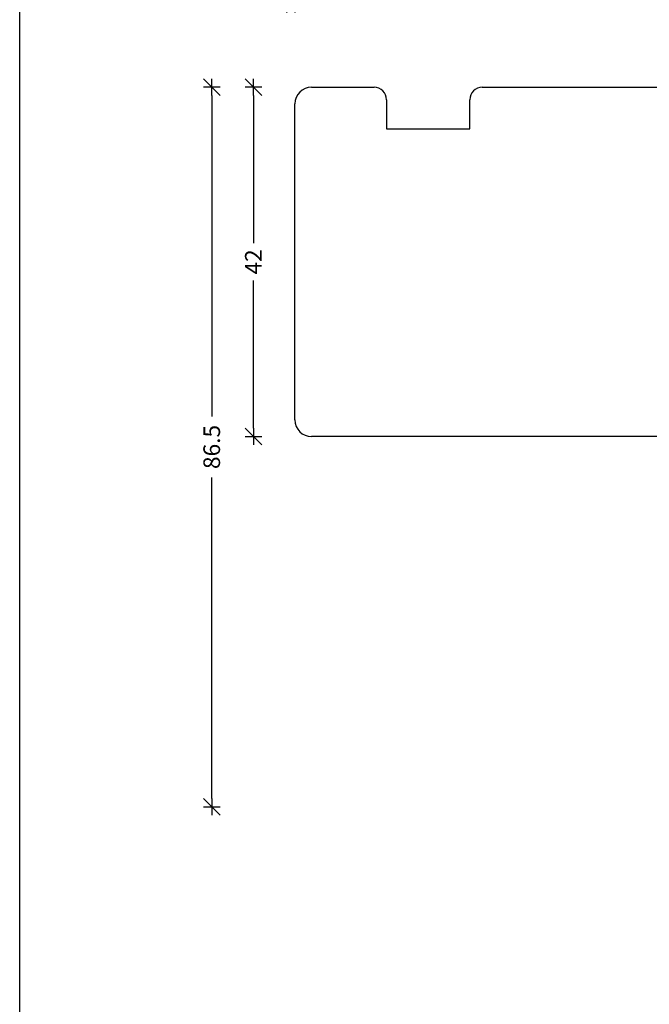
# Model space of a CAD drawing. Extents: x 16 to 196, y 0 to 280.
# Drawn here: x 16 to 92, y 99 to 218 of the extents above; entities that cross this region are included whole.
import ezdxf

# ---------------------------------------------------------------- set-up
doc = ezdxf.new("R2010")
doc.units = 0
doc.header["$MEASUREMENT"] = 0
doc.layers.get('DEFPOINTS').update_dxf_attribs({"linetype": 'CONTINUOUS'})
doc.layers.add('DIM', color=1, linetype='CONTINUOUS')
doc.layers.add('TEGN', color=7, linetype='CONTINUOUS')
doc.styles.get("Standard").update_dxf_attribs({"font": 'ROMANS.SHX'})
doc.dimstyles.new('DIMLINIER', dxfattribs={"dimtxt": 2, "dimasz": 1, "dimexe": 1, "dimexo": 2, "dimgap": 0.63, "dimtad": 0, "dimzin": 12, "dimdsep": 46, "dimtxsty": 'Standard', "dimblk": 'PIL', "dimcen": 2.5, "dimdle": 1, "dimse1": 1, "dimse2": 1, "dimclrd": 1, "dimclre": 1, "dimclrt": 7, "dimadec": 0, "dimazin": 0, "dimtfac": 9, "dimtix": 1, "dimtmove": 2, "dimatfit": 3, "dimldrblk": 'PIL', "dimfxl": 1, "dimtolj": 1, "dimtzin": 12, "dimarcsym": 0})

# ---------------------------------------------------------------- blocks, each defined once
blk = doc.blocks.new('PIL')
at = {"layer": 'DIM'}
for p, q in [((-1, -1), (1, 1)), ((-1, 0), (1, 0)), ((0, -1), (0, 1))]:
    blk.add_line(p, q, dxfattribs=at)
blk = doc.blocks.new('*D24')
at = {"layer": 'DEFPOINTS', "color": 0, "linetype": 'Continuous', "transparency": 16777216}
for p in [(52.08, 209.43), (39.08, 122.93), (112.69, 122.93)]:
    blk.add_point(p, dxfattribs=at)
at = {"layer": 'DIM', "color": 1, "linetype": 'Continuous', "lineweight": -2, "transparency": 16777216}
for p, q in [((39.08, 208.43), (39.08, 169.86)), ((39.08, 123.93), (39.08, 162.5))]:
    blk.add_line(p, q, dxfattribs=at)
for p, rotation in [((39.08, 209.43), 90), ((39.08, 122.93), 270)]:
    blk.add_blockref('PIL', p, dxfattribs=dict(at, rotation=rotation))
at = {"layer": 'DIM', "color": 7, "linetype": 'Continuous', "transparency": 16777216, "insert": (39.08, 166.18), "char_height": 2, "attachment_point": 5, "rotation": 90}
blk.add_mtext('\\A1;86.5', dxfattribs=at)
blk = doc.blocks.new('*D25')
at = {"layer": 'DEFPOINTS', "color": 0, "linetype": 'Continuous', "transparency": 16777216}
for p in [(165.08, 219.43), (49.08, 207.43), (165.08, 207.43)]:
    blk.add_point(p, dxfattribs=at)
at = {"layer": 'DIM', "color": 1, "linetype": 'Continuous', "lineweight": -2, "transparency": 16777216}
for p, q in [((50.08, 219.43), (104.02, 219.43)), ((164.08, 219.43), (110.14, 219.43))]:
    blk.add_line(p, q, dxfattribs=at)
at = {"layer": 'DIM', "color": 1, "linetype": 'Continuous', "lineweight": -2, "transparency": 16777216, "rotation": 180}
blk.add_blockref('PIL', (49.08, 219.43), dxfattribs=at)
at = {"layer": 'DIM', "color": 1, "linetype": 'Continuous', "lineweight": -2, "transparency": 16777216}
blk.add_blockref('PIL', (165.08, 219.43), dxfattribs=at)
at = {"layer": 'DIM', "color": 7, "linetype": 'Continuous', "transparency": 16777216, "insert": (107.08, 219.43), "char_height": 2, "attachment_point": 5}
blk.add_mtext('\\A1;116', dxfattribs=at)
blk = doc.blocks.new('*D26')
at = {"layer": 'DEFPOINTS', "color": 0, "linetype": 'Continuous', "transparency": 16777216}
for p in [(54.83, 209.43), (44.08, 167.43), (54.83, 167.43)]:
    blk.add_point(p, dxfattribs=at)
at = {"layer": 'DIM', "color": 1, "linetype": 'Continuous', "lineweight": -2, "transparency": 16777216}
for p, q in [((44.08, 208.43), (44.08, 190.68)), ((44.08, 168.43), (44.08, 186.18))]:
    blk.add_line(p, q, dxfattribs=at)
for p, rotation in [((44.08, 209.43), 90), ((44.08, 167.43), 270)]:
    blk.add_blockref('PIL', p, dxfattribs=dict(at, rotation=rotation))
at = {"layer": 'DIM', "color": 7, "linetype": 'Continuous', "transparency": 16777216, "insert": (44.08, 188.43), "char_height": 2, "attachment_point": 5, "rotation": 90}
blk.add_mtext('\\A1;42', dxfattribs=at)

msp = doc.modelspace()

# ---------------------------------------------------------------- linework, layer by layer
at = {"layer": 'TEGN'}
for p, q in [((16.009, 0.495), (16.009, 280.495)), ((51.083, 209.429), (58.583, 209.429)), ((71.583, 209.429), (109.583, 209.429)), ((49.083, 169.429), (49.083, 207.429)), ((60.083, 207.929), (60.083, 204.429)), ((70.083, 204.429), (70.083, 207.929)), ((60.083, 204.429), (70.083, 204.429)), ((109.583, 167.429), (51.083, 167.429))]:
    msp.add_line(p, q, dxfattribs=at)
for centre, radius, start, end in [((51.083, 207.429), 2, 90, 180), ((58.583, 207.929), 1.5, 0, 90), ((71.583, 207.929), 1.5, 90, 180), ((51.083, 169.429), 2, 180, 270)]:
    msp.add_arc(centre, radius, start, end, dxfattribs=at)

# ---------------------------------------------------------------- dimensions: what is measured, and where the dimension line sits
at = {"layer": 'DIM', "linetype": 'Continuous'}
dim = msp.add_linear_dim(base=(165.083, 219.429), p1=(49.083, 207.429), p2=(165.083, 207.429), dimstyle='DIMLINIER', dxfattribs=at)
dim.commit()
dim.dimension.update_dxf_attribs({"geometry": '*D25', "text_midpoint": (107.083, 219.429)})
for base, p1, p2, angle, picture, middle in [((39.083, 122.933), (52.083, 209.429), (112.688, 122.933), 90, '*D24', (39.083, 166.181)), ((44.083, 167.429), (54.833, 209.429), (54.833, 167.429), 270, '*D26', (44.083, 188.429))]:
    dim = msp.add_linear_dim(base=base, p1=p1, p2=p2, angle=angle, dimstyle='DIMLINIER', dxfattribs=at)
    dim.commit()
    dim.dimension.update_dxf_attribs({"geometry": picture, "text_midpoint": middle})

doc.saveas('drawing.dxf')
